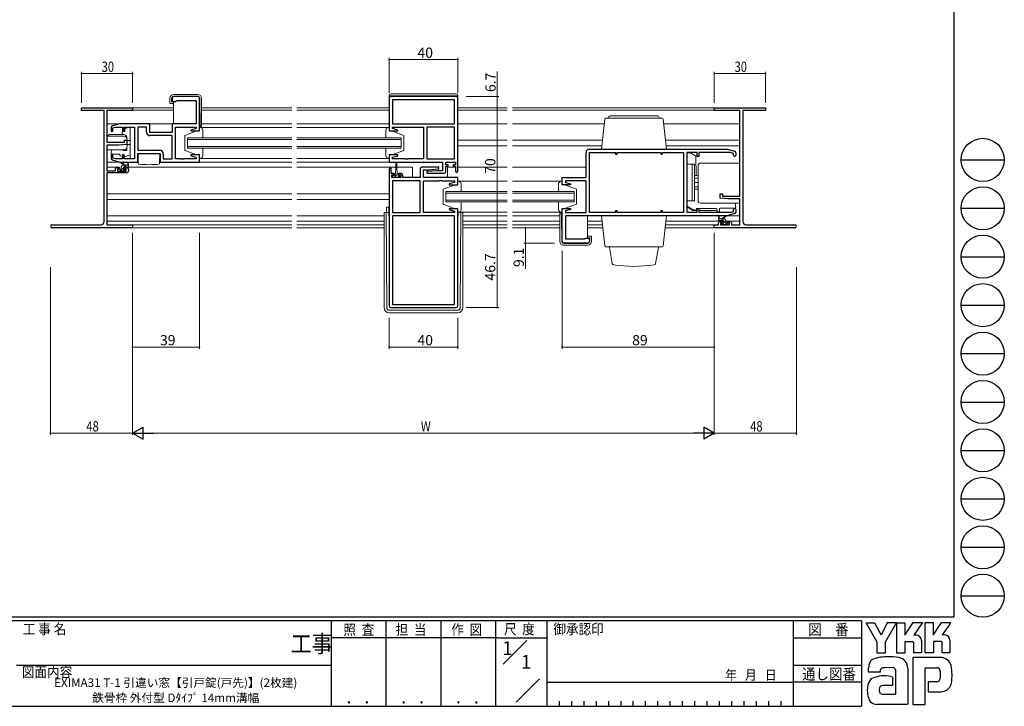
# Model space of a CAD drawing. Extents: x 0 to 1133, y 0 to 806.
# Drawn here: x 558 to 1133, y 0 to 401 of the extents above; entities that cross this region are included whole.
import ezdxf
from ezdxf.enums import TextEntityAlignment as Align

# ---------------------------------------------------------------- set-up
doc = ezdxf.new("R2010")
doc.units = 0
doc.linetypes.add('YHIDDEN_1', pattern=[4, 3, -1])
doc.layers.add('USER1', color=3, linetype='CONTINUOUS')
doc.layers.add('YKK_ZWAK', color=7, linetype='CONTINUOUS')
for name, color, linetype, lineweight in [('YKK_11', 7, 'CONTINUOUS', 30), ('YKK_12', 2, 'CONTINUOUS', 13), ('YKK_13', 4, 'CONTINUOUS', 13), ('YKK_D', 6, 'CONTINUOUS', 13)]:
    doc.layers.add(name, color=color, linetype=linetype, lineweight=lineweight)
doc.styles.get("Standard").update_dxf_attribs({"font": 'ROMANS.SHX', "bigfont": 'EXTFONT.SHX'})
doc.styles.add('YKK_OSSTYLE1', font='romans.shx', dxfattribs={"width": 0.9, "bigfont": 'EXTFONT.SHX'})

# ---------------------------------------------------------------- blocks, each defined once
blk = doc.blocks.new('A201')
at = {"layer": 'YKK_ZWAK', "color": 254, "linetype": 'Continuous'}
for p, q in [((571, 410), (571, 35)), ((571, 35), (21, 35)), ((544, 34), (21, 34)), ((389, 34), (389, 9)), ((437, 34), (437, 9)), ((452, 34), (452, 9)), ((524, 34), (524, 9)), ((544, 34), (544, 9)), ((548.59, 27.71), (545.31, 33.35)), ((545.31, 33.35), (547.82, 33.35)), ((547.82, 33.35), (549.62, 29.99)), ((551.6, 33.43), (549.77, 29.88)), ((554.19, 33.43), (550.95, 27.7)), ((551.6, 33.43), (554.19, 33.43)), ((554.33, 24.55), (554.33, 33.41)), ((554.33, 33.41), (556.63, 33.41)), ((556.63, 29.77), (559.04, 33.45)), ((556.63, 33.41), (556.63, 29.77)), ((559.04, 33.45), (561.77, 33.45)), ((561.77, 33.45), (559.24, 29.78)), ((562.55, 24.63), (562.55, 33.49)), ((562.55, 33.49), (564.89, 33.49)), ((564.89, 29.78), (567.34, 33.49)), ((564.89, 33.49), (564.89, 29.78)), ((567.34, 33.49), (570.04, 33.49)), ((569.77, 33.02), (567.54, 29.84)), ((570.04, 33.49), (569.77, 33.02)), ((549.62, 29.99), (549.77, 29.88)), ((559.99, 29.78), (559.24, 29.78)), ((568.29, 29.84), (567.54, 29.84)), ((548.59, 24.53), (548.59, 27.71)), ((550.95, 27.7), (550.95, 24.53)), ((558.98, 27.87), (556.7, 27.87)), ((556.7, 27.87), (556.7, 24.55)), ((559.29, 27.75), (558.98, 27.87)), ((559.29, 24.61), (559.29, 27.75)), ((561.53, 28.24), (561.53, 24.61)), ((567.26, 27.89), (564.99, 27.89)), ((564.99, 27.89), (564.99, 24.63)), ((567.57, 27.77), (567.26, 27.89)), ((567.57, 24.65), (567.57, 27.77)), ((569.83, 28.24), (569.83, 24.65)), ((550.95, 24.53), (548.59, 24.53)), ((556.7, 24.55), (554.33, 24.55)), ((559.02, 23.22), (559.02, 9.57)), ((567.3, 23.22), (559.02, 23.22)), ((561.53, 24.61), (559.29, 24.61)), ((564.99, 24.63), (562.55, 24.63)), ((567.57, 24.68), (567.61, 24.65)), ((569.83, 24.65), (567.57, 24.65)), ((524, 21), (544, 21)), ((546.08, 18.95), (546.08, 20.33)), ((553.25, 20.28), (550.61, 20.23)), ((562.61, 9.57), (562.61, 20.24)), ((562.61, 20.24), (565.93, 20.24)), ((549.41, 18.95), (546.08, 18.95)), ((552.55, 17.73), (553.05, 17.62)), ((553.05, 17.62), (553.05, 15.05)), ((554.02, 12.52), (554.02, 19.47)), ((557.51, 20.01), (557.51, 9.59)), ((566.98, 19.17), (566.99, 17.29)), ((452, 16), (524, 16)), ((553.05, 15.05), (550.2, 15.05)), ((566.01, 16.15), (563.48, 16.15)), ((563.48, 16.15), (563.48, 13.2)), ((550, 12.52), (554.02, 12.52)), ((553.71, 12.52), (553.96, 12.52)), ((554.02, 12.52), (554.02, 12.52)), ((563.48, 13.2), (567.28, 13.2)), ((567.28, 13.2), (568.06, 13.37)), ((21, 9), (544, 9)), ((549.41, 9.53), (548.34, 9.53)), ((557.28, 9.55), (549.41, 9.53)), ((557.51, 9.59), (557.28, 9.55)), ((559.02, 9.57), (562.05, 9.57)), ((562.05, 9.57), (562.61, 9.57))]:
    blk.add_line(p, q, dxfattribs=at)
at = {"layer": 'YKK_ZWAK', "color": 8, "linetype": 'Continuous'}
for p, q in [((573.13, 168.56), (585.73, 168.56)), ((573.13, 154.42), (585.73, 154.42)), ((573.13, 140.28), (585.73, 140.28)), ((573.13, 126.14), (585.73, 126.14)), ((573.13, 112), (585.73, 112)), ((573.13, 97.86), (585.73, 97.86)), ((573.13, 83.72), (585.73, 83.72)), ((573.13, 69.58), (585.73, 69.58)), ((573.13, 55.44), (585.73, 55.44)), ((573.13, 41.3), (585.73, 41.3))]:
    blk.add_line(p, q, dxfattribs=at)
at = {"layer": 'YKK_ZWAK', "color": 131, "linetype": 'Continuous'}
for p, q in [((405, 34), (405, 9)), ((421, 34), (421, 9)), ((437.7, 29), (389, 29)), ((437.7, 29), (452, 29)), ((524, 29), (544, 29)), ((439.26, 21.33), (446.19, 28.25)), ((297, 21), (389, 21)), ((443.05, 10.18), (449.85, 16.98)), ((544, 16), (524, 16)), ((455.6, 10.5), (455.6, 9)), ((459.2, 10.5), (459.2, 9)), ((462.8, 10.5), (462.8, 9)), ((466.4, 10.5), (466.4, 9)), ((470, 10.5), (470, 9)), ((473.6, 10.5), (473.6, 9)), ((477.2, 10.5), (477.2, 9)), ((480.8, 10.5), (480.8, 9)), ((484.4, 10.5), (484.4, 9)), ((488, 10.5), (488, 9)), ((491.6, 10.5), (491.6, 9)), ((495.2, 10.5), (495.2, 9)), ((498.8, 10.5), (498.8, 9)), ((502.4, 10.5), (502.4, 9)), ((506, 10.5), (506, 9)), ((509.6, 10.5), (509.6, 9)), ((513.2, 10.5), (513.2, 9)), ((516.8, 10.5), (516.8, 9)), ((520.4, 10.5), (520.4, 9))]:
    blk.add_line(p, q, dxfattribs=at)
at = {"layer": 'YKK_ZWAK', "color": 8, "linetype": 'Continuous'}
for centre in [(579.43, 168.56), (579.43, 154.42), (579.43, 140.28), (579.43, 126.14), (579.43, 112), (579.43, 97.86), (579.43, 83.72), (579.43, 69.58), (579.43, 55.44), (579.43, 41.3)]:
    blk.add_circle(centre, 6.3, dxfattribs=at)
at = {"layer": 'YKK_ZWAK', "color": 254, "linetype": 'Continuous'}
for centre, radius, start, end in [((559.99, 28.24), 1.54, 0.0017, 89.996), ((568.29, 28.29), 1.54, 0.0017, 89.996), ((551.66, 10.86), 12.63, 89.8916, 109.3085), ((552.03, 8.67), 14.82, 78.7801, 91.4694), ((554.38, 20.07), 3.18, 40.6642, 80.3169), ((567.19, 20.11), 3.1, 14.4457, 87.0875), ((549.69, 20.31), 3.6, 158.4108, 179.7178), ((548, 21.1), 1.75, 109.0213, 161.5126), ((550.51, 19.02), 1.21, 85.5055, 126.7804), ((552.9, 19.18), 1.16, 14.7552, 72.4499), ((554.22, 20.08), 3.29, 358.7806, 38.7656), ((566.05, 19.37), 0.878, 16.4312, 96.9166), ((555.55, 18.15), 14.9, 350.9903, 10.6762), ((550.8, 8.39), 9.51, 79.381, 112.0583), ((550.91, 18.99), 1.51, 138.4638, 181.7136), ((564.38, 18.85), 2.62, 4.9342, 17.0355), ((564.36, 17.54), 2.64, 343.6902, 354.7536), ((553.61, 13.72), 7.92, 168.7637, 199.8008), ((548.59, 14.77), 2.79, 121.8271, 169.0847), ((550.21, 14.01), 1.03, 90.3395, 178.0364), ((566.01, 17.08), 0.933, 269.9547, 342.9014), ((567.24, 16.32), 3.07, 285.4429, 349.9045), ((550.84, 13.77), 1.69, 171.082, 216.7192), ((550.18, 13.6), 1.09, 230.9728, 260.7549), ((548.6, 12.25), 2.73, 207.3144, 263.5946)]:
    blk.add_arc(centre, radius, start, end, dxfattribs=at)
at = {"layer": 'YKK_ZWAK', "color": 131, "linetype": 'Continuous', "style": 'YKK_OSSTYLE1', "width": 0.9}
for s, height, p in [('工 事 名', 3, (298.87, 30.05)), ('照  査', 3, (392.56, 29.87)), ('担  当', 3, (407.82, 29.87)), ('作  図', 3, (424.09, 29.88)), ('尺  度', 3, (439.51, 30.04)), ('御承認印', 3, (453.91, 30.05)), ('図\u3000番', 3.2, (528.43, 29.81)), ('図面内容', 3, (298.58, 17.47)), ('通し図番', 3.2, (526.63, 16.8)), ('年   月   日', 2.828, (504.13, 16.74)), (' ． ．', 3.5, (392.18, 9.75)), (' ． ．', 3.5, (408.18, 9.75)), (' ． ．', 3.5, (424.18, 9.75))]:
    blk.add_text(s, height=height, dxfattribs=at).set_placement(p)
at = {"layer": 'YKK_ZWAK', "color": 254, "linetype": 'Continuous', "style": 'YKK_OSSTYLE1', "width": 0.9}
blk.add_text('工事', height=5, dxfattribs=at).set_placement((377.17, 24.75))

msp = doc.modelspace()

# ---------------------------------------------------------------- linework, layer by layer
at = {"layer": 'YKK_11', "color": 0, "linetype": 'ByBlock', "lineweight": -2, "ltscale": 0.5}
for p, q in [((646.94, 355.22), (646.94, 354.22)), ((661.94, 356.22), (647.94, 356.22)), ((647.94, 353.22), (649.14, 353.22)), ((649.14, 353.22), (649.44, 353.52)), ((649.44, 353.52), (649.64, 353.72)), ((649.64, 353.72), (661.01, 353.72)), ((661.01, 353.72), (661.01, 340.22)), ((662.94, 336.02), (662.94, 355.22)), ((773.94, 355.22), (773.94, 336.02)), ((812.94, 356.22), (774.94, 356.22)), ((812.01, 354.29), (775.87, 354.29)), ((775.87, 354.29), (775.87, 340.22)), ((812.01, 354.29), (775.87, 354.29)), ((812.01, 340.22), (812.01, 354.29)), ((813.94, 312.42), (813.94, 355.22)), ((616.44, 340.22), (612.15, 338.94)), ((633.94, 340.22), (616.44, 340.22)), ((633.94, 335.22), (633.94, 340.22)), ((661.01, 340.22), (646.94, 340.22)), ((646.94, 340.22), (646.94, 335.22)), ((775.87, 340.22), (812.01, 340.22)), ((611.44, 337.98), (611.44, 335.92)), ((611.44, 335.92), (612.44, 335.92)), ((612.44, 337.87), (613.83, 338.29)), ((612.44, 335.92), (612.44, 337.87)), ((613.83, 338.29), (618.04, 338.29)), ((618.04, 338.29), (618.04, 335.92)), ((618.04, 335.92), (619.04, 335.92)), ((619.04, 335.92), (619.04, 338.29)), ((619.04, 338.29), (624.94, 338.29)), ((624.94, 338.29), (624.94, 319.75)), ((626.87, 338.29), (626.87, 324.75)), ((632.01, 338.29), (626.87, 338.29)), ((626.87, 338.29), (626.87, 324.75)), ((632.01, 335.29), (632.01, 338.29)), ((646.94, 335.22), (633.94, 335.22)), ((648.94, 319.75), (648.94, 338.29)), ((648.94, 338.29), (661.01, 338.29)), ((661.01, 337.38), (657.91, 336.55)), ((657.91, 336.55), (657.98, 336.02)), ((657.98, 336.02), (662.94, 336.02)), ((661.01, 338.29), (661.01, 337.38)), ((773.94, 336.02), (778.9, 336.02)), ((775.87, 337.38), (775.87, 338.29)), ((775.87, 338.29), (793.94, 338.29)), ((778.97, 336.55), (775.87, 337.38)), ((778.9, 336.02), (778.97, 336.55)), ((793.94, 338.29), (793.94, 319.75)), ((795.94, 338.29), (795.94, 319.75)), ((812.01, 338.29), (795.94, 338.29)), ((795.94, 338.29), (795.94, 319.75)), ((812.01, 319.75), (812.01, 338.29)), ((646.94, 333.29), (634.01, 333.29)), ((646.94, 319.75), (646.94, 333.29)), ((626.87, 324.75), (639.87, 324.75)), ((626.94, 317.82), (626.94, 322.82)), ((626.94, 322.82), (639.94, 322.82)), ((639.94, 322.82), (639.94, 317.82)), ((641.87, 322.75), (641.87, 319.75)), ((888.94, 308.84), (888.94, 323.44)), ((890.94, 325.44), (971.44, 325.44)), ((890.94, 288.37), (890.94, 323.51)), ((890.94, 323.51), (906.14, 323.51)), ((906.14, 323.51), (906.14, 322.54)), ((906.14, 322.54), (907.14, 322.54)), ((907.14, 322.54), (907.14, 323.51)), ((907.14, 323.51), (932.74, 323.51)), ((932.74, 323.51), (932.74, 322.54)), ((932.74, 322.54), (933.74, 322.54)), ((933.74, 322.54), (933.74, 323.51)), ((933.74, 323.51), (946.01, 323.51)), ((946.01, 323.51), (946.01, 288.37)), ((946.01, 323.51), (946.01, 288.37)), ((953.84, 323.51), (947.94, 323.51)), ((947.94, 323.51), (947.94, 288.54)), ((953.84, 321.14), (953.84, 323.51)), ((973.35, 323.51), (954.84, 323.51)), ((954.84, 323.51), (954.84, 321.14)), ((971.44, 325.44), (975.73, 324.15)), ((975.24, 322.94), (973.35, 323.51)), ((975.24, 321.74), (975.24, 322.94)), ((976.44, 323.19), (976.44, 321.74)), ((612.44, 322.12), (611.44, 322.12)), ((611.44, 322.12), (611.44, 320.07)), ((612.15, 319.11), (616.44, 317.82)), ((612.44, 320.17), (612.44, 322.12)), ((613.83, 319.75), (612.44, 320.17)), ((618.04, 319.75), (613.83, 319.75)), ((616.44, 317.82), (626.94, 317.82)), ((619.04, 322.12), (618.04, 322.12)), ((618.04, 322.12), (618.04, 319.75)), ((619.04, 319.75), (619.04, 322.12)), ((624.94, 319.75), (619.04, 319.75)), ((639.94, 317.82), (662.94, 317.82)), ((641.87, 319.75), (646.94, 319.75)), ((651.98, 319.75), (648.94, 319.75)), ((652.16, 319.63), (651.98, 319.75)), ((652.71, 319.63), (652.16, 319.63)), ((652.9, 319.75), (652.71, 319.63)), ((652.98, 319.75), (652.9, 319.75)), ((653.16, 319.63), (652.98, 319.75)), ((653.71, 319.63), (653.16, 319.63)), ((653.9, 319.75), (653.71, 319.63)), ((661.01, 319.75), (653.9, 319.75)), ((657.98, 322.02), (657.91, 321.5)), ((657.91, 321.5), (661.01, 320.67)), ((662.94, 322.02), (657.98, 322.02)), ((661.01, 320.67), (661.01, 319.75)), ((662.94, 317.82), (662.94, 322.02)), ((778.9, 322.02), (773.94, 322.02)), ((773.94, 322.02), (773.94, 317.82)), ((773.94, 317.82), (805.01, 317.82)), ((775.87, 320.67), (778.97, 321.5)), ((775.87, 319.75), (775.87, 320.67)), ((782.98, 319.75), (775.87, 319.75)), ((778.97, 321.5), (778.9, 322.02)), ((783.16, 319.63), (782.98, 319.75)), ((783.71, 319.63), (783.16, 319.63)), ((783.9, 319.75), (783.71, 319.63)), ((783.98, 319.75), (783.9, 319.75)), ((784.16, 319.63), (783.98, 319.75)), ((784.71, 319.63), (784.16, 319.63)), ((784.9, 319.75), (784.71, 319.63)), ((793.94, 319.75), (784.9, 319.75)), ((795.94, 319.75), (812.01, 319.75)), ((805.01, 317.82), (805.01, 312.82)), ((806.94, 316.32), (806.94, 317.82)), ((806.94, 317.82), (812.74, 317.82)), ((812.74, 317.82), (812.74, 316.32)), ((954.84, 321.14), (953.84, 321.14)), ((773.94, 313.72), (773.94, 233.82)), ((775.14, 311.12), (775.14, 313.72)), ((776.54, 311.12), (775.14, 311.12)), ((776.54, 310.32), (776.54, 311.12)), ((780.84, 311.12), (779.54, 311.12)), ((779.54, 311.12), (779.54, 310.32)), ((791.94, 313.82), (791.94, 308.82)), ((802.92, 314.82), (792.94, 314.82)), ((793.87, 308.82), (793.87, 313.32)), ((793.87, 313.32), (796.74, 313.32)), ((802.13, 312.82), (795.92, 312.28)), ((795.92, 312.28), (795.96, 311.32)), ((795.96, 311.32), (805.94, 311.32)), ((796.74, 313.32), (802.96, 313.87)), ((805.01, 312.82), (802.13, 312.82)), ((802.96, 313.87), (802.92, 314.82)), ((808.34, 316.32), (806.94, 316.32)), ((806.94, 312.32), (806.94, 315.52)), ((806.94, 315.52), (808.34, 315.52)), ((808.34, 315.52), (808.34, 316.32)), ((812.74, 316.32), (811.34, 316.32)), ((811.34, 316.32), (811.34, 315.52)), ((811.34, 315.52), (812.74, 315.52)), ((812.74, 315.52), (812.74, 312.42)), ((775.44, 308.82), (775.44, 310.32)), ((775.44, 310.32), (776.54, 310.32)), ((780.64, 308.82), (775.44, 308.82)), ((775.87, 306.89), (775.87, 288.35)), ((791.94, 306.89), (775.87, 306.89)), ((775.87, 306.89), (775.87, 288.35)), ((779.54, 310.32), (780.64, 310.32)), ((780.64, 310.32), (780.64, 308.82)), ((781.84, 308.82), (781.84, 310.12)), ((791.94, 308.82), (781.84, 308.82)), ((791.94, 288.35), (791.94, 306.89)), ((813.94, 308.82), (793.87, 308.82)), ((793.94, 288.35), (793.94, 306.89)), ((793.94, 306.89), (802.98, 306.89)), ((802.98, 306.89), (803.16, 307.01)), ((803.16, 307.01), (803.71, 307.01)), ((803.71, 307.01), (803.9, 306.89)), ((803.9, 306.89), (803.98, 306.89)), ((803.98, 306.89), (804.16, 307.01)), ((804.16, 307.01), (804.71, 307.01)), ((804.71, 307.01), (804.9, 306.89)), ((804.9, 306.89), (812.01, 306.89)), ((812.01, 305.98), (808.91, 305.15)), ((808.91, 305.15), (808.98, 304.62)), ((812.01, 306.89), (812.01, 305.98)), ((813.94, 304.62), (813.94, 308.82)), ((874.94, 304.64), (874.94, 308.84)), ((874.94, 308.84), (888.94, 308.84)), ((888.94, 306.91), (876.87, 306.91)), ((876.87, 306.91), (876.87, 305.99)), ((876.87, 305.99), (879.97, 305.16)), ((879.97, 305.16), (879.9, 304.64)), ((888.94, 288.37), (888.94, 306.91)), ((808.98, 304.62), (813.94, 304.62)), ((879.9, 304.64), (874.94, 304.64)), ((775.87, 288.35), (791.94, 288.35)), ((812.01, 288.35), (793.94, 288.35)), ((808.98, 290.62), (808.91, 290.1)), ((808.91, 290.1), (812.01, 289.27)), ((813.94, 290.62), (808.98, 290.62)), ((812.01, 289.27), (812.01, 288.35)), ((813.94, 233.82), (813.94, 290.62)), ((874.94, 271.44), (874.94, 290.64)), ((874.94, 290.64), (879.9, 290.64)), ((879.97, 290.12), (876.87, 289.29)), ((876.87, 289.29), (876.87, 288.37)), ((876.87, 288.37), (888.94, 288.37)), ((879.9, 290.64), (879.97, 290.12)), ((906.14, 288.37), (890.94, 288.37)), ((907.14, 289.34), (906.14, 289.34)), ((906.14, 289.34), (906.14, 288.37)), ((907.14, 288.37), (907.14, 289.34)), ((932.74, 288.37), (907.14, 288.37)), ((933.74, 289.34), (932.74, 289.34)), ((932.74, 289.34), (932.74, 288.37)), ((933.74, 288.37), (933.74, 289.34)), ((946.01, 288.37), (933.74, 288.37)), ((947.94, 288.54), (953.84, 288.54)), ((953.84, 288.54), (953.84, 290.74)), ((953.84, 290.74), (954.84, 290.74)), ((954.84, 290.74), (954.84, 288.54)), ((954.84, 288.54), (973.91, 288.54)), ((973.91, 288.54), (975.24, 288.94)), ((975.24, 288.94), (975.24, 290.14)), ((976.44, 290.14), (976.44, 288.68)), ((812.01, 286.42), (775.87, 286.42)), ((775.87, 286.42), (775.87, 234.75)), ((812.01, 234.75), (812.01, 286.42)), ((812.01, 234.75), (812.01, 286.42)), ((971.44, 286.44), (876.87, 286.44)), ((876.87, 286.44), (876.87, 272.94)), ((975.73, 287.72), (971.44, 286.44)), ((876.87, 272.94), (888.24, 272.94)), ((888.24, 272.94), (888.44, 273.14)), ((888.44, 273.14), (888.74, 273.44)), ((888.74, 273.44), (889.94, 273.44)), ((890.94, 272.44), (890.94, 271.44)), ((889.94, 270.44), (875.94, 270.44)), ((774.94, 232.82), (812.94, 232.82)), ((775.87, 234.75), (812.01, 234.75))]:
    msp.add_line(p, q, dxfattribs=at)
at = {"layer": 'YKK_11', "color": 0, "linetype": 'ByBlock', "lineweight": -2}
for p, q in [((593.94, 349.52), (623.94, 349.52)), ((593.94, 347.89), (593.94, 349.52)), ((602.98, 347.89), (593.94, 347.89)), ((603.16, 348.01), (602.98, 347.89)), ((603.71, 348.01), (603.16, 348.01)), ((603.9, 347.89), (603.71, 348.01)), ((603.98, 347.89), (603.9, 347.89)), ((604.16, 348.01), (603.98, 347.89)), ((604.71, 348.01), (604.16, 348.01)), ((604.9, 347.89), (604.71, 348.01)), ((607.31, 347.89), (604.9, 347.89)), ((607.31, 283.15), (607.31, 347.89)), ((608.94, 347.89), (608.94, 329.42)), ((623.94, 347.89), (608.94, 347.89)), ((623.94, 349.52), (623.94, 347.89)), ((963.94, 349.52), (993.94, 349.52)), ((963.94, 347.89), (963.94, 349.52)), ((978.94, 347.89), (963.94, 347.89)), ((978.94, 298.02), (978.94, 347.89)), ((980.57, 347.89), (980.57, 283.15)), ((982.98, 347.89), (980.57, 347.89)), ((983.16, 348.01), (982.98, 347.89)), ((983.71, 348.01), (983.16, 348.01)), ((983.9, 347.89), (983.71, 348.01)), ((983.98, 347.89), (983.9, 347.89)), ((984.16, 348.01), (983.98, 347.89)), ((984.71, 348.01), (984.16, 348.01)), ((984.9, 347.89), (984.71, 348.01)), ((993.94, 347.89), (984.9, 347.89)), ((993.94, 349.52), (993.94, 347.89)), ((608.94, 329.42), (619.24, 329.42)), ((620.44, 328.12), (615.94, 327.72)), ((619.24, 330.72), (620.44, 330.72)), ((619.24, 329.42), (619.24, 330.72)), ((620.44, 330.72), (620.44, 328.12)), ((608.94, 327.72), (608.94, 312.72)), ((615.94, 327.72), (608.94, 327.72)), ((608.94, 312.72), (613.84, 312.72)), ((608.94, 311.52), (608.94, 281.15)), ((620.44, 311.52), (608.94, 311.52)), ((613.84, 312.72), (613.84, 313.82)), ((614.84, 314.82), (616.14, 314.82)), ((615.04, 314.02), (615.04, 312.52)), ((616.14, 314.02), (615.04, 314.02)), ((615.04, 312.52), (620.24, 312.52)), ((616.14, 314.82), (616.14, 314.02)), ((619.14, 314.82), (620.44, 314.82)), ((619.14, 314.02), (619.14, 314.82)), ((620.24, 314.02), (619.14, 314.02)), ((620.24, 312.52), (620.24, 314.02)), ((621.44, 313.82), (621.44, 312.52)), ((967.44, 299.32), (968.64, 299.32)), ((967.44, 296.72), (967.44, 299.32)), ((968.64, 299.32), (968.64, 298.02)), ((971.94, 296.32), (967.44, 296.72)), ((968.64, 298.02), (978.94, 298.02)), ((978.94, 296.32), (971.94, 296.32)), ((978.94, 281.15), (978.94, 296.32)), ((966.44, 281.15), (966.44, 282.42)), ((967.44, 283.42), (968.74, 283.42)), ((967.64, 282.62), (967.64, 281.15)), ((968.74, 282.62), (967.64, 282.62)), ((968.74, 283.42), (968.74, 282.62)), ((971.74, 283.42), (973.04, 283.42)), ((971.74, 282.62), (971.74, 283.42)), ((972.84, 282.62), (971.74, 282.62)), ((972.84, 281.15), (972.84, 282.62)), ((974.04, 282.42), (974.04, 281.15)), ((576.75, 281.15), (605.31, 281.15)), ((623.94, 279.52), (576.75, 279.52)), ((608.94, 281.15), (623.94, 281.15)), ((623.94, 281.15), (623.94, 279.52)), ((963.94, 281.15), (966.44, 281.15)), ((963.94, 279.52), (963.94, 281.15)), ((1011.12, 279.52), (963.94, 279.52)), ((967.64, 281.15), (972.84, 281.15)), ((974.04, 281.15), (978.94, 281.15)), ((982.57, 281.15), (1011.12, 281.15))]:
    msp.add_line(p, q, dxfattribs=at)
at = {"layer": 'YKK_11', "color": 0, "linetype": 'ByBlock', "lineweight": -2, "ltscale": 0.5}
for centre, radius, start, end in [((647.94, 355.22), 1, 90.00001, 179.99999), ((647.94, 354.22), 1, 180.00001, 269.99999), ((661.94, 355.22), 1, 0.00001, 89.99999), ((774.94, 355.22), 1, 90.00001, 179.99999), ((812.94, 355.22), 1, 0.00001, 89.99999), ((612.44, 337.98), 1, 106.69926, 180.00004), ((634.01, 335.29), 2, 180.00001, 269.99999), ((639.87, 322.75), 2, 0.00001, 89.99999), ((890.94, 323.44), 2, 90.00001, 179.99999), ((975.44, 323.19), 1, 359.99996, 73.30074), ((612.44, 320.07), 1, 179.99996, 253.30074), ((975.84, 321.74), 0.6, 179.99999, 0.00001), ((774.54, 313.72), 0.6, 359.99999, 180.00001), ((780.84, 310.12), 1, 0.00001, 89.99999), ((792.94, 313.82), 1, 90.00001, 179.99999), ((805.94, 312.32), 1, 270.00001, 359.99999), ((813.34, 312.42), 0.6, 179.99999, 0.00001), ((975.84, 290.14), 0.6, 359.99999, 180.00001), ((975.44, 288.68), 1, 286.69926, 0.00004), ((875.94, 271.44), 1, 180.00001, 269.99999), ((889.94, 272.44), 1, 0.00001, 89.99999), ((889.94, 271.44), 1, 270.00001, 359.99999), ((774.94, 233.82), 1, 180.00001, 269.99999), ((812.94, 233.82), 1, 270.00001, 359.99999)]:
    msp.add_arc(centre, radius, start, end, dxfattribs=at)
at = {"layer": 'YKK_11', "color": 0, "linetype": 'ByBlock', "lineweight": -2}
for centre, radius, start, end in [((614.84, 313.82), 1, 90.00001, 179.99999), ((620.44, 313.82), 1, 0.00001, 89.99999), ((620.44, 312.52), 1, 270.00001, 359.99999), ((605.31, 283.15), 2, 270.00001, 359.99999), ((967.44, 282.42), 1, 90.00001, 179.99999), ((973.04, 282.42), 1, 0.00001, 89.99999), ((982.57, 283.15), 2, 180.00001, 269.99999), ((576.75, 280.34), 0.815, 89.99999, 270.00001), ((1011.12, 280.34), 0.815, 269.99999, 90.00001)]:
    msp.add_arc(centre, radius, start, end, dxfattribs=at)
at = {"layer": 'YKK_12'}
for p, q in [((623.64, 349.52), (647.94, 349.52)), ((647.94, 348.12), (623.94, 348.12)), ((664.21, 349.52), (716.94, 349.52)), ((716.94, 348.12), (664.21, 348.12)), ((719.94, 349.52), (773.84, 349.52)), ((773.84, 348.12), (719.94, 348.12)), ((814.04, 349.52), (842.94, 349.52)), ((842.94, 348.12), (814.04, 348.12)), ((845.94, 349.52), (964.24, 349.52)), ((963.94, 348.12), (845.94, 348.12)), ((608.94, 340.22), (647.91, 340.22)), ((664.21, 340.22), (716.94, 340.22)), ((719.94, 340.22), (773.84, 340.22)), ((814.04, 340.22), (842.94, 340.22)), ((845.94, 340.22), (899.58, 340.22)), ((934.3, 340.22), (978.94, 340.22)), ((716.94, 332.02), (655.94, 332.02)), ((655.94, 332.02), (655.94, 326.02)), ((655.94, 331.02), (716.94, 331.02)), ((780.94, 332.02), (719.94, 332.02)), ((719.94, 331.02), (780.94, 331.02)), ((780.94, 326.02), (780.94, 332.02)), ((813.94, 330.72), (842.94, 330.72)), ((845.94, 330.72), (898.53, 330.72)), ((935.35, 330.72), (978.94, 330.72)), ((716.94, 327.02), (655.94, 327.02)), ((655.94, 326.02), (716.94, 326.02)), ((780.94, 327.02), (719.94, 327.02)), ((719.94, 326.02), (780.94, 326.02)), ((813.94, 327.32), (842.94, 327.32)), ((845.94, 327.32), (898.15, 327.32)), ((935.73, 327.32), (978.94, 327.32)), ((716.94, 317.82), (662.44, 317.82)), ((774.44, 317.82), (719.94, 317.82)), ((608.94, 314.82), (614.84, 314.82)), ((716.94, 314.82), (620.44, 314.82)), ((777.79, 314.82), (719.94, 314.82)), ((778.29, 314.82), (787.44, 314.82)), ((787.44, 314.82), (787.44, 308.82)), ((807.94, 314.82), (812.74, 314.82)), ((807.94, 314.82), (807.94, 308.82)), ((813.94, 314.82), (842.94, 314.82)), ((845.94, 314.82), (888.94, 314.82)), ((608.94, 299.32), (716.94, 299.32)), ((719.94, 299.32), (773.94, 299.32)), ((842.94, 300.64), (806.94, 300.64)), ((806.94, 300.64), (806.94, 294.64)), ((806.94, 299.64), (842.94, 299.64)), ((881.94, 300.64), (845.94, 300.64)), ((845.94, 299.64), (881.94, 299.64)), ((881.94, 294.64), (881.94, 300.64)), ((608.94, 295.92), (716.94, 295.92)), ((719.94, 295.92), (773.94, 295.92)), ((842.94, 295.64), (806.94, 295.64)), ((806.94, 294.64), (842.94, 294.64)), ((881.94, 295.64), (845.94, 295.64)), ((845.94, 294.64), (881.94, 294.64)), ((608.94, 283.42), (716.94, 283.42)), ((719.94, 283.42), (770.94, 283.42)), ((816.94, 286.42), (842.94, 286.42)), ((816.94, 283.42), (842.94, 283.42)), ((845.94, 286.42), (873.6, 286.42)), ((845.94, 283.42), (873.6, 283.42)), ((889.9, 283.42), (898.27, 283.42)), ((935.6, 283.42), (967.44, 283.42)), ((970.64, 283.42), (978.94, 283.42)), ((716.94, 281.15), (609.24, 281.15)), ((623.64, 279.52), (716.94, 279.52)), ((770.94, 281.15), (719.94, 281.15)), ((719.94, 279.52), (770.94, 279.52)), ((842.94, 281.15), (816.94, 281.15)), ((816.94, 279.52), (842.94, 279.52)), ((873.6, 281.15), (845.94, 281.15)), ((845.94, 279.52), (873.6, 279.52)), ((898.53, 281.15), (889.9, 281.15)), ((889.9, 279.52), (898.71, 279.52)), ((935.17, 279.52), (964.24, 279.52)), ((964.24, 281.15), (935.35, 281.15))]:
    msp.add_line(p, q, dxfattribs=at)
at = {"layer": 'YKK_13'}
for p, q in [((662.01, 357.32), (647.91, 357.32)), ((774.84, 357.72), (813.04, 357.72)), ((645.71, 355.12), (645.71, 352.02)), ((645.71, 352.02), (646.21, 352.02)), ((646.21, 352.02), (647.91, 352.02)), ((646.71, 353.02), (646.71, 355.12)), ((647.91, 353.02), (646.71, 353.02)), ((647.91, 356.32), (661.96, 356.32)), ((647.91, 353.02), (647.91, 340.22)), ((663.16, 355.13), (663.31, 338.22)), ((664.21, 338.72), (664.21, 355.12)), ((773.84, 356.72), (773.84, 338.02)), ((814.04, 356.52), (773.84, 356.52)), ((814.04, 356.72), (814.04, 334.23)), ((897.94, 325.44), (899.89, 342.99)), ((900.39, 343.44), (902.19, 343.44)), ((902.19, 343.44), (902.19, 343.74)), ((902.19, 343.44), (931.69, 343.44)), ((930.49, 344.94), (903.39, 344.94)), ((931.67, 343.94), (931.69, 343.44)), ((931.69, 343.44), (933.49, 343.44)), ((933.99, 342.99), (935.94, 325.44)), ((617.84, 335.32), (617.84, 334.27)), ((619.07, 335.62), (618.14, 335.62)), ((620.54, 337.62), (619.37, 337.62)), ((619.37, 336.62), (619.37, 337.62)), ((619.37, 336.62), (619.37, 335.92)), ((620.54, 338.29), (624.34, 338.29)), ((620.54, 338.29), (620.54, 337.62)), ((622.44, 320.02), (622.44, 338.02)), ((624.94, 338.02), (622.44, 338.02)), ((624.34, 338.29), (624.34, 338.02)), ((624.94, 320.02), (624.94, 338.02)), ((624.94, 324.07), (624.94, 335.62)), ((661.44, 336.02), (654.44, 333.42)), ((662.94, 336.02), (661.44, 336.02)), ((662.94, 338.22), (663.71, 338.22)), ((662.94, 338.02), (716.94, 338.02)), ((663.44, 338.02), (662.94, 338.02)), ((662.94, 338.02), (662.94, 336.02)), ((664.94, 332.02), (664.94, 336.52)), ((719.94, 338.02), (773.94, 338.02)), ((771.94, 332.02), (771.94, 336.52)), ((773.44, 338.02), (773.94, 338.02)), ((773.94, 338.02), (773.94, 336.02)), ((773.94, 336.02), (775.44, 336.02)), ((775.44, 336.02), (782.44, 333.42)), ((814.04, 334.23), (813.94, 334.23)), ((620.44, 332.63), (620.44, 332.08)), ((622.44, 330.52), (620.74, 330.52)), ((654.44, 333.42), (654.44, 324.62)), ((782.44, 333.42), (782.44, 324.62)), ((611.44, 323.72), (611.44, 322.42)), ((611.44, 322.42), (616.44, 322.42)), ((616.44, 322.42), (616.44, 322.12)), ((622.44, 328.02), (620.74, 328.02)), ((627.17, 317.16), (627.13, 322.82)), ((627.13, 322.82), (639.75, 322.82)), ((639.75, 322.82), (639.7, 317.16)), ((661.44, 322.02), (654.44, 324.62)), ((664.94, 321.52), (664.94, 326.02)), ((771.94, 321.52), (771.94, 326.02)), ((775.44, 322.02), (782.44, 324.62)), ((935.94, 325.44), (897.94, 325.44)), ((616.51, 317.82), (608.94, 317.82)), ((616.44, 322.12), (616.44, 321.63)), ((617.74, 321.02), (616.44, 321.63)), ((618.94, 316.02), (617.12, 317.42)), ((619.54, 316.02), (617.32, 317.71)), ((619.31, 320.98), (622.44, 322.11)), ((621.14, 317.15), (620.94, 316.02)), ((621.44, 315.32), (621.44, 317.32)), ((622.44, 320.02), (624.94, 320.02)), ((626.44, 317.82), (627.17, 317.82)), ((639.71, 317.82), (640.44, 317.82)), ((661.44, 322.02), (662.94, 322.02)), ((662.94, 322.02), (662.94, 320.02)), ((662.94, 320.02), (716.94, 320.02)), ((662.94, 320.02), (663.44, 320.02)), ((719.94, 320.02), (773.94, 320.02)), ((773.94, 320.02), (773.44, 320.02)), ((775.44, 322.02), (773.94, 322.02)), ((773.94, 322.02), (773.94, 320.02)), ((777.79, 317.57), (777.79, 314.62)), ((778.29, 314.62), (778.29, 317.57)), ((947.94, 295.19), (947.94, 316.69)), ((950.94, 316.69), (947.94, 316.69)), ((950.94, 295.19), (950.94, 316.69)), ((952.44, 316.69), (950.94, 316.69)), ((950.94, 316.69), (950.94, 295.19)), ((952.44, 295.19), (952.44, 316.69)), ((978.94, 317.24), (955.94, 317.24)), ((978.94, 314.74), (978.94, 317.24)), ((615.24, 313.32), (615.24, 312.82)), ((616.94, 313.62), (615.54, 313.62)), ((615.54, 312.52), (616.04, 312.52)), ((616.24, 312.72), (618.34, 312.72)), ((616.72, 312.72), (618.88, 314.88)), ((617.24, 313.92), (617.24, 315.02)), ((618.24, 316.02), (621.44, 316.02)), ((618.54, 312.52), (619.14, 312.52)), ((618.77, 312.52), (619.81, 313.57)), ((618.84, 314.08), (618.84, 314.72)), ((618.98, 314.98), (620.02, 316.02)), ((619.14, 315.02), (621.14, 315.02)), ((619.64, 313.62), (619.3, 313.62)), ((619.35, 312.61), (619.85, 313.11)), ((777.19, 311.12), (777.54, 311.12)), ((777.79, 314.62), (777.54, 311.12)), ((778.29, 314.62), (778.54, 311.12)), ((778.54, 311.12), (778.89, 311.12)), ((954.44, 315.74), (954.44, 295.34)), ((978.94, 314.74), (978.94, 298.32)), ((776.79, 309.92), (775.74, 309.92)), ((775.74, 309.92), (775.74, 308.82)), ((775.74, 308.82), (780.34, 308.82)), ((776.71, 308.82), (778.04, 310.15)), ((776.79, 309.92), (776.79, 310.72)), ((779.29, 310.42), (776.79, 310.42)), ((778.04, 310.15), (778.31, 310.42)), ((778.96, 308.82), (780.06, 309.92)), ((779.29, 310.72), (779.29, 309.92)), ((780.34, 309.92), (779.29, 309.92)), ((780.34, 308.82), (780.34, 309.92)), ((813.94, 306.64), (842.94, 306.64)), ((814.44, 306.62), (813.94, 306.62)), ((813.94, 306.62), (813.94, 304.62)), ((815.94, 300.64), (815.94, 305.12)), ((845.94, 306.64), (874.94, 306.64)), ((872.94, 300.64), (872.94, 305.14)), ((874.44, 306.64), (874.94, 306.64)), ((874.94, 306.64), (874.94, 304.64)), ((954.44, 309.94), (952.44, 309.94)), ((954.44, 308.44), (952.44, 308.44)), ((954.44, 305.94), (952.44, 305.94)), ((812.44, 304.62), (805.44, 302.02)), ((805.44, 302.02), (805.44, 293.22)), ((813.94, 304.62), (812.44, 304.62)), ((874.94, 304.64), (876.44, 304.64)), ((876.44, 304.64), (883.44, 302.04)), ((883.44, 302.04), (883.44, 293.24)), ((954.44, 303.44), (952.44, 303.44)), ((954.44, 301.94), (952.44, 301.94)), ((815.94, 290.12), (815.94, 294.64)), ((872.94, 290.14), (872.94, 294.64)), ((950.94, 295.19), (947.94, 295.19)), ((952.44, 295.19), (950.94, 295.19)), ((955.94, 293.84), (978.94, 293.84)), ((978.94, 293.84), (978.94, 296.02)), ((772.14, 288.33), (770.94, 288.33)), ((770.94, 288.33), (770.94, 232.83)), ((773.74, 288.33), (772.14, 288.33)), ((772.43, 232.82), (772.14, 288.33)), ((773.64, 291.59), (772.24, 291.59)), ((772.24, 291.59), (772.24, 288.33)), ((772.24, 291.59), (772.24, 291.59)), ((773.7, 290.59), (773.74, 289.87)), ((773.74, 289.87), (773.74, 286.33)), ((773.94, 289.87), (773.74, 289.87)), ((812.44, 290.62), (805.44, 293.22)), ((812.44, 290.62), (813.94, 290.62)), ((813.94, 290.62), (813.94, 288.62)), ((813.94, 288.64), (842.94, 288.64)), ((813.94, 288.62), (814.44, 288.62)), ((814.14, 286.33), (814.24, 288.33)), ((814.23, 288.33), (814.23, 288.62)), ((814.24, 288.33), (814.23, 288.33)), ((814.24, 288.33), (815.74, 288.33)), ((815.45, 232.82), (815.74, 288.33)), ((815.64, 288.62), (815.64, 288.33)), ((815.74, 288.33), (816.94, 288.33)), ((816.94, 288.33), (816.94, 232.83)), ((845.94, 288.64), (874.94, 288.64)), ((873.6, 287.94), (873.6, 288.64)), ((873.6, 287.44), (873.6, 287.94)), ((874.1, 288.44), (874.47, 288.44)), ((874.94, 288.64), (874.44, 288.64)), ((874.47, 288.44), (874.49, 288.44)), ((874.49, 288.44), (874.49, 288.64)), ((874.6, 286.14), (874.6, 288.64)), ((876.44, 290.64), (874.94, 290.64)), ((874.94, 290.64), (874.94, 288.64)), ((876.44, 290.64), (883.44, 293.24)), ((608.94, 286.44), (716.94, 286.44)), ((719.94, 286.44), (770.94, 286.44)), ((773.74, 286.33), (773.94, 286.33)), ((814.14, 286.33), (813.94, 286.33)), ((873.6, 271.54), (873.6, 287.44)), ((874.61, 285.66), (874.52, 287.44)), ((874.61, 285.87), (874.59, 286.14)), ((874.94, 286.14), (874.59, 286.14)), ((874.61, 285.66), (874.61, 285.87)), ((874.73, 271.53), (874.61, 285.66)), ((889.9, 273.64), (889.9, 286.44)), ((935.94, 286.44), (897.94, 286.44)), ((897.94, 286.44), (899.89, 268.88)), ((933.99, 268.88), (935.94, 286.44)), ((966.44, 283.95), (966.44, 285.95)), ((969.64, 284.65), (966.44, 284.65)), ((966.81, 283.65), (966.44, 284.02)), ((966.74, 285.78), (966.94, 284.65)), ((968.74, 283.65), (966.74, 283.65)), ((971.36, 281.35), (968.06, 284.65)), ((969.31, 281.15), (968.21, 282.25)), ((968.24, 282.25), (968.58, 282.25)), ((968.34, 284.65), (970.56, 286.34)), ((968.94, 284.65), (970.76, 286.05)), ((969.04, 282.71), (969.04, 283.35)), ((970.64, 282.55), (970.64, 283.65)), ((970.94, 282.25), (972.34, 282.25)), ((971.36, 286.44), (978.94, 286.44)), ((968.53, 281.24), (968.03, 281.74)), ((969.34, 281.15), (968.74, 281.15)), ((971.64, 281.35), (969.54, 281.35)), ((972.34, 281.15), (971.84, 281.15)), ((972.64, 281.95), (972.64, 281.45)), ((891.6, 274.64), (889.9, 274.64)), ((889.9, 273.64), (891.1, 273.64)), ((891.1, 273.64), (891.1, 271.54)), ((891.6, 274.64), (892.1, 274.64)), ((892.1, 274.64), (892.1, 271.54)), ((889.9, 269.34), (875.8, 269.34)), ((889.9, 270.34), (875.93, 270.34)), ((900.39, 268.44), (902.56, 268.44)), ((902.56, 268.44), (931.31, 268.44)), ((902.56, 268.44), (902.65, 267.94)), ((902.65, 267.94), (904.31, 258.62)), ((929.56, 258.62), (931.22, 267.94)), ((931.22, 267.94), (931.31, 268.44)), ((931.31, 268.44), (933.49, 268.44)), ((773.93, 231.33), (813.95, 231.33)), ((773.94, 229.83), (813.94, 229.83))]:
    msp.add_line(p, q, dxfattribs=at)
at = {"layer": 'YKK_13', "ltscale": 0.5}
for p, q in [((610.94, 334.02), (618.44, 334.02)), ((608.94, 329.72), (608.94, 333.02)), ((608.94, 333.02), (618.74, 333.02)), ((620.74, 331.02), (620.74, 327.02)), ((608.94, 325.02), (608.94, 327.72)), ((618.74, 325.02), (608.94, 325.02)), ((618.44, 324.52), (618.44, 325.02)), ((618.44, 324.52), (620.44, 324.52))]:
    msp.add_line(p, q, dxfattribs=at)
at = {"layer": 'YKK_13', "linetype": 'YHIDDEN_1'}
msp.add_line((620.44, 324.52), (620.44, 325.97), dxfattribs=at)
at = {"layer": 'YKK_13', "linetype": 'Continuous'}
for p, q in [((947.94, 322.74), (947.94, 292.61)), ((949.7, 323.24), (948.44, 323.24)), ((952.86, 321.49), (949.95, 323.17)), ((953.31, 309.94), (953.11, 321.07)), ((947.94, 292.01), (947.94, 292.61)), ((948.16, 292.19), (950.85, 290.39)), ((951.19, 289.69), (948.17, 291.59)), ((951.04, 290.32), (953.53, 289.84)), ((953.84, 289.54), (951.73, 289.54)), ((953.53, 289.84), (953.54, 290.74)), ((953.54, 290.74), (965.03, 290.74)), ((965.03, 289.54), (954.84, 289.54)), ((965.03, 289.54), (965.53, 289.54)), ((965.53, 290.24), (965.54, 289.23)), ((966.04, 288.74), (966.39, 288.74)), ((966.89, 289.23), (966.9, 290.44)), ((967.4, 290.94), (975.93, 290.94)), ((976.43, 291.45), (976.41, 292.41))]:
    msp.add_line(p, q, dxfattribs=at)
at = {"layer": 'YKK_13'}
for centre, radius, start, end in [((647.91, 355.12), 2.2, 90, 180), ((662.01, 355.12), 2.2, 0, 90), ((774.84, 356.72), 1, 90, 180), ((813.04, 356.72), 1, 0, 90), ((647.91, 355.12), 1.2, 90, 180), ((661.96, 355.12), 1.2, 0.5, 90), ((900.39, 342.94), 0.5, 90, 173.65981), ((903.39, 343.74), 1.2, 170.40593, 180), ((903.39, 343.74), 1.2, 90, 170.40593), ((930.49, 343.74), 1.2, 9.59407, 90), ((933.49, 342.94), 0.5, 6.34019, 90), ((618.14, 335.32), 0.3, 90, 180), ((618.34, 334.27), 0.5, 180, 210.01373), ((619.07, 335.92), 0.3, 270, 0), ((663.44, 336.52), 1.5, 0, 90), ((663.71, 338.72), 0.5, 270, 0), ((773.44, 336.52), 1.5, 90, 180), ((619.94, 332.63), 0.5, 0, 67.299), ((614.44, 323.72), 3, 154.31792, 180), ((617.14, 317.62), 0.2, 24.41711, 264.41711), ((618.17, 321.92), 1, 245, 262.59308), ((618.97, 321.92), 1, 273.88684, 289.85326), ((621.24, 317.32), 0.2, 360, 240), ((627.67, 317.16), 0.5, 180.5, 263.31346), ((633.44, 366.32), 50, 263.31346, 276.68654), ((639.2, 317.16), 0.5, 276.68654, 359.5), ((663.44, 321.52), 1.5, 270, 0), ((773.44, 321.52), 1.5, 180, 270), ((778.04, 317.57), 0.25, 0, 180), ((955.94, 315.74), 1.5, 90, 180), ((615.54, 313.32), 0.3, 90, 180), ((615.54, 312.82), 0.3, 180, 270), ((616.04, 312.72), 0.2, 270, 360), ((616.94, 313.92), 0.3, 270, 360), ((618.24, 315.02), 1, 90, 180), ((618.54, 312.72), 0.2, 180, 270), ((618.84, 313.62), 0.25, 123.05573, 326.94427), ((618.54, 314.08), 0.3, 303.05573, 360), ((619.14, 314.72), 0.3, 90, 180), ((619.3, 313.32), 0.3, 90, 146.94427), ((619.14, 312.82), 0.3, 270, 315), ((619.64, 313.32), 0.3, 315, 90), ((621.14, 315.32), 0.3, 270, 360), ((777.19, 310.72), 0.4, 90, 180), ((778.89, 310.72), 0.4, 0, 90), ((814.44, 305.12), 1.5, 0, 90), ((874.44, 305.14), 1.5, 90, 180), ((955.94, 295.34), 1.5, 180, 270), ((814.44, 290.12), 1.5, 270, 0), ((874.44, 290.14), 1.5, 180, 270), ((874.1, 287.94), 0.5, 90, 180), ((966.64, 285.95), 0.2, 300, 180), ((966.74, 283.95), 0.3, 180, 270), ((968.24, 281.95), 0.3, 90, 225), ((968.58, 281.95), 0.3, 33.05573, 90), ((968.74, 283.35), 0.3, 0, 90), ((969.04, 282.25), 0.25, 213.05573, 56.94427), ((969.34, 282.71), 0.3, 180, 236.94427), ((969.64, 283.65), 1, 0, 90), ((970.74, 286.25), 0.2, 275.58289, 155.58289), ((970.94, 282.55), 0.3, 180, 270), ((972.34, 281.95), 0.3, 0, 90), ((968.74, 281.45), 0.3, 225, 270), ((969.34, 281.35), 0.2, 270, 0), ((971.84, 281.35), 0.2, 180, 270), ((972.34, 281.45), 0.3, 270, 0), ((875.8, 271.54), 2.2, 180, 270), ((875.93, 271.54), 1.2, 180.5, 270), ((889.9, 271.54), 2.2, 270, 0), ((889.9, 271.54), 1.2, 270, 0), ((900.39, 268.94), 0.5, 186.34019, 270), ((933.49, 268.94), 0.5, 270, 353.65981), ((905.3, 258.8), 1, 190.10929, 261.52629), ((916.94, 336.94), 80, 261.52629, 278.47371), ((928.58, 258.8), 1, 278.47371, 349.89071), ((773.94, 232.83), 3, 180, 270), ((773.93, 232.83), 1.5, 180.30155, 270), ((813.94, 232.83), 3, 270, 0), ((813.95, 232.83), 1.5, 270, 359.69845)]:
    msp.add_arc(centre, radius, start, end, dxfattribs=at)
at = {"layer": 'YKK_13', "ltscale": 0.5}
for centre, start, end in [((610.94, 332.02), 90, 150), ((618.44, 332.02), 1.56938, 82.27108), ((618.74, 331.02), 0, 90), ((618.74, 327.02), 270, 0)]:
    msp.add_arc(centre, 2, start, end, dxfattribs=at)
at = {"layer": 'YKK_13', "linetype": 'YHIDDEN_1', "ltscale": 0.5}
msp.add_arc((618.44, 332.02), 2, 82.27108, 90, dxfattribs=at)
at = {"layer": 'YKK_13', "linetype": 'YHIDDEN_1'}
for centre, start, end in [((610.94, 332.02), 150, 180), ((618.44, 332.02), 0, 0.57625)]:
    msp.add_arc(centre, 2, start, end, dxfattribs=at)
at = {"layer": 'YKK_13', "linetype": 'Continuous'}
for centre, radius, start, end in [((948.44, 322.74), 0.5, 90, 180), ((949.7, 322.74), 0.5, 60, 90), ((952.61, 321.06), 0.5, 1, 60), ((973.41, 292.36), 3, 1, 29.50962), ((948.44, 292.61), 0.5, 180, 236.30993), ((948.44, 292.01), 0.5, 180, 237.8477), ((951.13, 290.81), 0.5, 236.30993, 259.11447), ((951.73, 290.54), 1, 237.8477, 270), ((965.03, 290.24), 0.5, 0.5, 90), ((966.04, 289.24), 0.5, 180.5, 270), ((966.39, 289.24), 0.5, 270, 359.5), ((967.4, 290.44), 0.5, 90, 179.5), ((975.93, 291.44), 0.5, 270, 1)]:
    msp.add_arc(centre, radius, start, end, dxfattribs=at)
at = {"layer": 'YKK_13'}
for centre, major_axis, start_param, end_param in [((773.7, 290.59), (0.052, -1), 1.570559, 3.228621), ((874.52, 287.44), (-0.052, 1), -0.000238, 1.570559)]:
    msp.add_ellipse(centre, major_axis=major_axis, ratio=0.004555, start_param=start_param, end_param=end_param, dxfattribs=at)
at = {"layer": 'YKK_D'}
for p, q in [((773.94, 358.22), (773.94, 378.72)), ((773.94, 377.72), (813.94, 377.72)), ((813.94, 358.22), (813.94, 378.72)), ((593.94, 352.52), (593.94, 370.52)), ((593.94, 369.52), (623.94, 369.52)), ((623.94, 352.52), (623.94, 370.52)), ((836.94, 356.22), (836.94, 370.72)), ((963.94, 352.52), (963.94, 370.52)), ((963.94, 369.52), (993.94, 369.52)), ((993.94, 352.52), (993.94, 370.52)), ((818.94, 356.22), (837.94, 356.22)), ((836.94, 349.52), (836.94, 356.22)), ((836.94, 349.52), (836.94, 279.52)), ((623.94, 276.52), (623.94, 208.83)), ((662.94, 276.52), (662.94, 208.83)), ((836.94, 279.52), (836.94, 232.82)), ((870.6, 279.52), (852.6, 279.52)), ((853.6, 279.52), (853.6, 270.44)), ((963.94, 276.52), (963.94, 208.83)), ((870.6, 270.44), (852.6, 270.44)), ((853.6, 270.44), (853.6, 255.54)), ((874.94, 266.01), (874.94, 208.83)), ((575.94, 256.52), (575.94, 158.52)), ((623.94, 256.52), (623.94, 158.52)), ((623.94, 256.52), (623.94, 158.52)), ((963.94, 256.52), (963.94, 158.52)), ((963.94, 256.52), (963.94, 158.52)), ((1011.94, 256.52), (1011.94, 158.52)), ((818.94, 232.82), (837.94, 232.82)), ((773.94, 226.83), (773.94, 208.83)), ((813.94, 226.83), (813.94, 208.83)), ((623.94, 209.83), (662.94, 209.83)), ((773.94, 209.83), (813.94, 209.83)), ((963.94, 209.83), (874.94, 209.83)), ((623.94, 159.52), (575.94, 159.52)), ((630.94, 159.52), (956.94, 159.52)), ((963.94, 159.52), (1011.94, 159.52))]:
    msp.add_line(p, q, dxfattribs=at)
at = {"layer": 'YKK_D', "lineweight": -2}
for p, q in [((623.94, 159.52), (630, 163.02)), ((630, 156.02), (630, 163.02)), ((957.88, 163.02), (957.88, 156.02)), ((963.94, 159.52), (957.88, 163.02)), ((623.94, 159.52), (630, 156.02)), ((623.94, 159.52), (636.06, 159.52)), ((963.94, 159.52), (951.81, 159.52)), ((963.94, 159.52), (957.88, 156.02))]:
    msp.add_line(p, q, dxfattribs=at)
at = {"layer": 'YKK_D', "linetype": 'ByBlock', "const_width": 0.85}
for points in [[(774.04, 377.72, 1), (773.83, 377.72, 1)], [(813.83, 377.72, 1), (814.04, 377.72, 1)], [(594.04, 369.52, 1), (593.83, 369.52, 1)], [(623.83, 369.52, 1), (624.04, 369.52, 1)], [(964.04, 369.52, 1), (963.83, 369.52, 1)], [(993.83, 369.52, 1), (994.04, 369.52, 1)], [(836.94, 356.12, 1), (836.94, 356.33, 1)], [(836.94, 349.63, 1), (836.94, 349.42, 1)], [(836.94, 349.42, 1), (836.94, 349.63, 1)], [(836.94, 279.63, 1), (836.94, 279.42, 1)], [(836.94, 279.42, 1), (836.94, 279.63, 1)], [(853.6, 279.42, 1), (853.6, 279.63, 1)], [(853.6, 270.54, 1), (853.6, 270.33, 1)], [(836.94, 232.93, 1), (836.94, 232.72, 1)], [(624.04, 209.83, 1), (623.83, 209.83, 1)], [(662.83, 209.83, 1), (663.04, 209.83, 1)], [(774.04, 209.83, 1), (773.83, 209.83, 1)], [(813.83, 209.83, 1), (814.04, 209.83, 1)], [(875.04, 209.83, 1), (874.83, 209.83, 1)], [(963.83, 209.83, 1), (964.04, 209.83, 1)], [(576.04, 159.52, 1), (575.83, 159.52, 1)], [(1011.83, 159.52, 1), (1012.04, 159.52, 1)]]:
    msp.add_lwpolyline(points, format="xyb", close=True, dxfattribs=at)

# ---------------------------------------------------------------- block references
at = {"layer": 'YKK_ZWAK', "xscale": 1.9999999992, "yscale": 1.9999999992, "zscale": 1.9999999992}
msp.add_blockref('A201', (-38, -18), dxfattribs=at)

# ---------------------------------------------------------------- texts
at = {"layer": 'USER1', "color": 3}
msp.add_text('1', height=8, dxfattribs=at).set_placement((840, 30))
for s, height, p in [('1', 8, (854, 26)), ('EXIMA31 T-1 引違い窓【引戸錠(戸先)】(2枚建)', 5, (649.11, 13.79)), ('鉄骨枠 外付型 Dﾀｲﾌﾟ 14mm溝幅', 5, (649.11, 4.96))]:
    msp.add_text(s, height=height, dxfattribs=at).set_placement(p, align=Align.MIDDLE_CENTER)
at = {"layer": 'YKK_D'}
for s, p in [('40', (790.42, 378.72)), ('39', (639.92, 210.83)), ('40', (790.42, 210.83)), ('89', (915.92, 210.83))]:
    msp.add_text(s, height=6, dxfattribs=at).set_placement(p)
at = {"layer": 'YKK_D', "width": 0.8}
for s, p in [('30', (605.81, 370.52)), ('30', (975.81, 370.52)), ('48', (596.88, 160.52)), ('W', (792.4, 160.52)), ('48', (984.88, 160.52))]:
    msp.add_text(s, height=6, dxfattribs=at).set_placement(p)
at = {"layer": 'YKK_D'}
for s, p in [('6.7', (836.14, 358.72)), ('70', (835.94, 311)), ('9.1', (852.6, 256.54)), ('46.7', (835.94, 248.65))]:
    msp.add_text(s, height=6, rotation=90, dxfattribs=at).set_placement(p)

doc.saveas('drawing.dxf')
